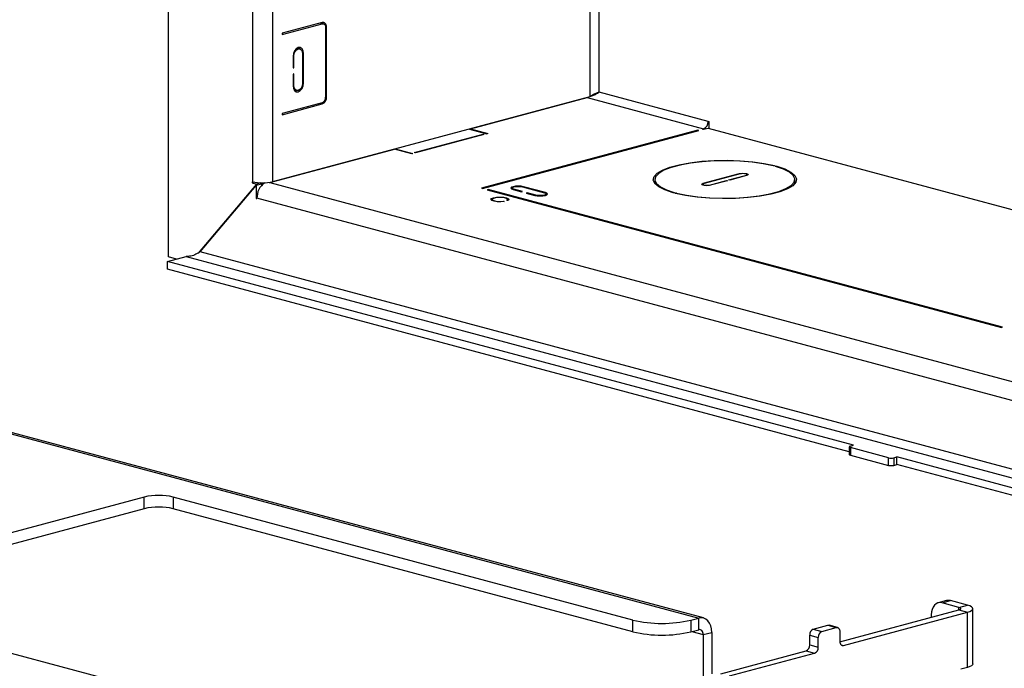
# Model space of a CAD drawing. Units: inches. Extents: x 1.9 to 49.7, y 1.2 to 31.9.
# Drawn here: x 14.8 to 20.8, y 10.5 to 14.4 of the extents above; entities that cross this region are included whole.
import ezdxf

# ---------------------------------------------------------------- set-up
doc = ezdxf.new("R2010")
doc.units = ezdxf.units.IN
doc.header["$LTSCALE"] = 3
doc.header["$MEASUREMENT"] = 0

msp = doc.modelspace()

# ---------------------------------------------------------------- linework, layer by layer
at = {"color": 7, "linetype": 'Continuous', "lineweight": 25}
for p, q in [((15.6654896, 12.9626919), (15.6654896, 19.4033078)), ((18.2393583, 17.958138), (18.2393583, 13.9409731)), ((18.2945126, 13.968913), (18.2945126, 17.9433615)), ((16.178142, 14.5682113), (16.178142, 13.4217134)), ((16.3011786, 14.5682113), (16.3011786, 13.4217134)), ((16.6038203, 14.3939798), (16.3598684, 14.3286224)), ((16.3598684, 14.3209148), (16.6038203, 14.3862722)), ((16.6038203, 14.3862722), (16.5894357, 14.390126)), ((16.6115838, 14.386347), (16.593457, 14.3912034)), ((16.3598684, 14.3286224), (16.3598684, 14.3209148)), ((16.6306903, 14.3645677), (16.6249114, 14.366116)), ((16.6250335, 14.3630522), (16.6250335, 13.939137)), ((16.6306903, 13.9406525), (16.6306903, 14.3645677)), ((16.4316397, 14.1898462), (16.4260578, 14.1913416)), ((16.4316397, 14.1185514), (16.4316397, 14.1898462)), ((16.4678606, 14.2331728), (16.4509038, 14.2377157)), ((16.4903295, 14.2055698), (16.484576, 14.2071113)), ((16.4846727, 14.2040543), (16.4846727, 14.0229269)), ((16.4903295, 14.0244424), (16.4903295, 14.2055698)), ((16.4259828, 14.1883306), (16.4259828, 14.1170358)), ((16.4316397, 14.1185514), (16.4259828, 14.1200669)), ((16.4259828, 14.1170358), (16.4316397, 14.1185514)), ((16.4316397, 14.0800136), (16.4259828, 14.0784981)), ((16.4259828, 14.0784981), (16.4259828, 14.0072032)), ((16.4316397, 14.0087188), (16.4316397, 14.0800136)), ((16.4316397, 14.0087188), (16.4259828, 14.0102343)), ((16.4903295, 14.0244424), (16.4846727, 14.025958)), ((16.431495, 13.9841432), (16.4484518, 13.9796003)), ((18.289124, 13.9669102), (18.2935826, 13.9683373)), ((18.9606072, 13.7904589), (18.2945126, 13.968913)), ((18.2393583, 13.9409731), (16.3011786, 13.4217134)), ((16.6038203, 13.9045504), (16.3598684, 13.839193)), ((16.3598684, 13.8314855), (16.6038203, 13.8968429)), ((16.6038203, 13.8968429), (16.5894357, 13.9006966)), ((16.6306903, 13.9406525), (16.6250335, 13.942168)), ((17.5103312, 13.7447386), (18.2230948, 13.9356958)), ((18.2230948, 13.9356958), (18.2214956, 13.9361875)), ((18.2230948, 13.9356958), (18.93303, 13.7454964)), ((16.3598684, 13.839193), (16.3598684, 13.8314855)), ((18.9606072, 13.7904589), (18.966264, 13.7889433)), ((18.966264, 13.748338), (18.966264, 13.7889433)), ((17.168445, 13.5999104), (17.5863451, 13.7118704)), ((17.592002, 13.7103549), (17.1741019, 13.5983949)), ((17.5029571, 13.7436831), (17.6096797, 13.715091)), ((17.5103312, 13.7447386), (17.508732, 13.7452303)), ((17.5103312, 13.7447386), (17.6153365, 13.7166065)), ((18.8983249, 13.7361985), (17.5774495, 13.3823213)), ((17.5831063, 13.3808058), (18.9039818, 13.7346829)), ((17.5863451, 13.7118704), (17.592002, 13.7103549)), ((17.5863451, 13.7118704), (17.5863451, 13.7088394)), ((17.6153365, 13.7166065), (17.6096797, 13.715091)), ((18.9039818, 13.7346829), (18.8983249, 13.7361985)), ((18.8983249, 13.7331674), (18.8983249, 13.7361985)), ((18.93303, 13.7454964), (18.9266092, 13.7437761)), ((18.9266092, 13.7437761), (18.9322661, 13.7422606)), ((18.9322661, 13.7422606), (18.9606072, 13.7498535)), ((18.93303, 13.7454964), (18.93303, 13.7424653)), ((18.9606072, 13.7498535), (22.1212086, 12.9030935)), ((16.2849151, 13.4164361), (17.045762, 13.6202754)), ((17.0441628, 13.620767), (17.045762, 13.6202754)), ((17.1507674, 13.5921433), (17.045762, 13.6202754)), ((17.0468227, 13.6214797), (17.0468227, 13.6199912)), ((17.0497017, 13.622251), (17.1564242, 13.5936588)), ((17.1564242, 13.5936588), (17.1507674, 13.5921433)), ((17.1741019, 13.5983949), (17.168445, 13.5999104)), ((18.9307319, 13.4123157), (19.1513492, 13.4714215)), ((19.1570061, 13.469906), (18.9363888, 13.4108002)), ((19.1513492, 13.4714215), (19.1513492, 13.4683905)), ((19.3652614, 13.5207235), (19.3652614, 13.5187858)), ((19.379567, 13.5168909), (19.379567, 13.5129602)), ((16.178142, 13.4217134), (16.1767278, 13.4220922)), ((16.1767278, 13.4220922), (16.1767278, 13.4143847)), ((16.1924952, 13.4186089), (16.1767278, 13.4143847)), ((16.1767278, 13.4143847), (16.2021283, 13.4075796)), ((16.229946, 13.4150323), (16.2021283, 13.4075796)), ((16.2345897, 13.4149261), (16.2262987, 13.4051397)), ((16.2366846, 13.4149002), (16.2413688, 13.4064708)), ((16.2805115, 13.4176158), (16.2849151, 13.4164361)), ((16.2812988, 13.4177294), (16.2849151, 13.4164361)), ((16.2849151, 13.4164361), (24.0411435, 11.3384568)), ((18.6356377, 13.4359486), (18.6356377, 13.4110314)), ((18.9307319, 13.4123157), (18.9307319, 13.4083328)), ((18.9692692, 13.4019912), (19.0725068, 13.4296496)), ((19.0781637, 13.4281341), (18.9749261, 13.4004756)), ((19.0725068, 13.4296496), (19.0781637, 13.4281341)), ((19.0725068, 13.4296496), (19.0725068, 13.4266186)), ((19.086649, 13.4334385), (19.1898865, 13.461097)), ((19.0923058, 13.4319229), (19.086649, 13.4334385)), ((19.1955434, 13.4595814), (19.0923058, 13.4319229)), ((19.1898865, 13.461097), (19.1898865, 13.4580659)), ((19.1966963, 13.4599073), (19.1966963, 13.4655015)), ((19.4906377, 13.4110314), (19.4906377, 13.4359486)), ((16.2021283, 13.4075796), (15.8457409, 12.9869079)), ((15.858406, 12.9948271), (16.2000623, 13.3981106)), ((16.2340034, 13.4072038), (16.2000623, 13.3981106)), ((16.2000623, 13.3981106), (16.2000623, 13.3204597)), ((16.2340034, 13.4072038), (16.2340034, 13.3989844)), ((17.5774495, 13.3823213), (17.5831063, 13.3808058)), ((17.6170474, 13.3747437), (17.6113906, 13.3732281)), ((17.6113906, 13.3732281), (20.7523589, 12.531728)), ((20.7580158, 12.5332435), (17.6170474, 13.3747437)), ((17.6170474, 13.3717126), (17.6170474, 13.3747437)), ((17.7641023, 13.3832686), (17.7641023, 13.376365)), ((17.769429, 13.374649), (17.8217549, 13.3606303)), ((17.8274117, 13.3621458), (17.7750858, 13.3761645)), ((17.7750858, 13.3731334), (17.7750858, 13.3761645)), ((17.8217549, 13.3606303), (17.8274117, 13.3621458)), ((17.8281188, 13.3903726), (17.9610549, 13.3547576)), ((17.9667117, 13.3562731), (17.8337757, 13.3918881)), ((17.8337757, 13.3888571), (17.8337757, 13.3918881)), ((17.855696, 13.3545681), (17.8500391, 13.3530526)), ((17.8500391, 13.3530526), (17.902365, 13.3390339)), ((17.9080219, 13.3405494), (17.855696, 13.3545681)), ((17.855696, 13.3515371), (17.855696, 13.3545681)), ((17.9667117, 13.3528147), (17.9667117, 13.3562731)), ((18.753941, 13.3568564), (18.753941, 13.3550063)), ((18.7679196, 13.3531114), (18.7679196, 13.349445)), ((18.929579, 13.4063957), (18.929579, 13.4008015)), ((18.9692692, 13.4019912), (18.9692692, 13.3992757)), ((16.2057245, 13.3219767), (16.2000623, 13.3204597)), ((16.2000623, 13.3204597), (16.2057191, 13.3189442)), ((16.2057191, 13.3189442), (16.2057191, 13.3208711)), ((24.0390481, 11.2222357), (16.2057191, 13.3208711)), ((17.6426932, 13.313749), (17.6426932, 13.3061336)), ((17.7097094, 13.3025693), (17.7156356, 13.3009816)), ((17.7097094, 13.3025693), (17.7097094, 13.300222)), ((17.7368488, 13.3066648), (17.7309226, 13.3082525)), ((17.7356932, 13.3069744), (17.7356932, 13.313749)), ((17.9080219, 13.3377476), (17.9080219, 13.3405494)), ((17.9720384, 13.3407499), (17.9720384, 13.3476535)), ((24.3863613, 10.7100936), (15.858406, 12.9948271)), ((15.6591097, 12.9348698), (15.7729539, 12.9653699)), ((19.8483797, 11.812518), (15.6591097, 12.9348698)), ((15.6591097, 12.8886245), (15.6591097, 12.9348698)), ((15.7142239, 12.9496355), (15.6654896, 12.9626919)), ((15.7729539, 12.9653699), (24.416659, 10.6496257)), ((19.8229655, 11.7730815), (15.6591097, 12.8886245)), ((11.3301936, 12.7869991), (18.9033073, 10.7580783)), ((18.9325499, 10.7583598), (11.3594363, 12.7872806)), ((20.7523589, 12.531728), (20.7580158, 12.5332435)), ((19.8229655, 11.8030459), (19.8229655, 11.7568006)), ((19.829995, 11.8075925), (19.8483797, 11.812518)), ((20.0612189, 11.7365519), (19.829995, 11.7984993)), ((19.829995, 11.7984993), (19.829995, 11.752254)), ((19.829995, 11.752254), (20.0612189, 11.6903066)), ((20.0612189, 11.6903066), (20.0612189, 11.7365519)), ((20.09516, 11.7365519), (20.1135448, 11.7414774)), ((20.09516, 11.7365519), (20.09516, 11.6903066)), ((24.3028148, 10.6191256), (20.1135448, 11.7414774)), ((20.1135448, 11.6952321), (20.1135448, 11.7414774)), ((20.09516, 11.6903066), (20.1135448, 11.6952321)), ((24.3028148, 10.5728803), (20.1135448, 11.6952321)), ((15.517717, 11.4969109), (14.4018655, 11.197962)), ((15.517717, 11.4256161), (15.517717, 11.4969109)), ((18.5010005, 10.7450167), (15.6944937, 11.4969109)), ((15.6944937, 11.4969109), (15.6944937, 11.4256161)), ((15.517717, 11.4256161), (14.4018655, 11.1266671)), ((18.5010005, 10.6737219), (15.6944937, 11.4256161)), ((11.5345475, 11.3933886), (18.7541077, 9.4591886)), ((20.4172693, 10.8643966), (20.3649434, 10.8503779)), ((20.3892045, 10.8501443), (20.4415304, 10.864163)), ((20.4923528, 10.8225098), (20.3892045, 10.8501443)), ((20.5446787, 10.8365285), (20.4415304, 10.864163)), ((20.4923528, 10.8225098), (20.5446787, 10.8365285)), ((20.4923528, 10.8077333), (20.4923528, 10.8225098)), ((19.7654992, 10.6130012), (20.4923528, 10.8077333)), ((19.7875439, 10.5908699), (20.5446787, 10.7937146)), ((20.3229132, 10.7775817), (20.3229132, 10.7623386)), ((20.4923528, 10.8077333), (20.5446787, 10.7937146)), ((20.5446787, 10.4565094), (20.5446787, 10.7937146)), ((20.5777756, 10.4779163), (20.5777756, 10.8151215)), ((18.5010005, 10.6737219), (18.5010005, 10.7450167)), ((18.8545539, 10.7450167), (18.9033073, 10.7580783)), ((18.8545539, 10.7450167), (18.8545539, 10.6737219)), ((18.9033073, 10.6867835), (18.9033073, 10.7580783)), ((19.6029891, 10.6898934), (19.6910239, 10.7134789)), ((19.6910239, 10.7134789), (19.7433498, 10.6994602)), ((19.7514368, 10.6995381), (19.6991109, 10.7135568)), ((18.8545539, 10.6737219), (18.9033073, 10.6867835)), ((18.8607598, 10.6753845), (18.9308844, 10.6565974)), ((18.9308844, 10.6565974), (18.9832103, 10.6706161)), ((18.9308844, 10.6565974), (18.9308844, 10.4041751)), ((18.9832103, 10.6706161), (18.9832103, 10.4181938)), ((19.580892, 10.6538657), (19.6332179, 10.6398471)), ((19.580892, 10.5936505), (19.580892, 10.6538657)), ((19.6029891, 10.6898934), (19.655315, 10.6758747)), ((19.655315, 10.6758747), (19.7433498, 10.6994602)), ((19.7654469, 10.6752727), (19.7654469, 10.6150574)), ((19.580892, 10.5936505), (19.6332179, 10.5796318)), ((19.6332179, 10.5796318), (19.6332179, 10.6398471)), ((19.772492, 10.5949025), (19.7875439, 10.5908699)), ((19.0383646, 10.4181938), (19.5587949, 10.5576228)), ((19.0906905, 10.4041751), (19.6111208, 10.5436042)), ((19.5587949, 10.5576228), (19.6111208, 10.5436042)), ((20.5446787, 10.4565094), (20.5034051, 10.4454517))]:
    msp.add_line(p, q, dxfattribs=at)
at = {"color": 7, "linetype": 'Continuous', "lineweight": 25, "flags": 128}
for points in [[(16.6306903, 14.3645677), (16.630174, 14.3715718), (16.628645, 14.3780301), (16.6261619, 14.3836944), (16.6228203, 14.388347), (16.6187485, 14.3918092), (16.614103, 14.3939478), (16.6090624, 14.3946807), (16.6038203, 14.3939798)], [(16.6038203, 14.3862722), (16.6079588, 14.3868256), (16.6119382, 14.386247), (16.6156057, 14.3845586), (16.6188203, 14.3818253), (16.6214584, 14.3781522), (16.6234187, 14.3736804), (16.6246259, 14.3685817), (16.6250335, 14.3630522)], [(16.4903295, 14.2055698), (16.4878805, 14.2216893), (16.4809062, 14.2340424), (16.4704684, 14.2407486), (16.4581562, 14.2407869), (16.445844, 14.2341515), (16.4354062, 14.2218525), (16.4284319, 14.2057624), (16.4259828, 14.1883306)], [(16.4316397, 14.1898462), (16.4336581, 14.204213), (16.4394062, 14.2174741), (16.4480088, 14.2276106), (16.4581562, 14.2330794), (16.4683036, 14.2330478), (16.4769062, 14.2275207), (16.4826542, 14.2173396), (16.4846727, 14.2040543)], [(16.4259828, 14.0072032), (16.4284319, 13.9910838), (16.4354062, 13.9787306), (16.445844, 13.9720244), (16.4581562, 13.9719862), (16.4704684, 13.9786216), (16.4809062, 13.9909206), (16.4878805, 14.0070107), (16.4903295, 14.0244424)], [(16.4846727, 14.0229269), (16.4826542, 14.0085601), (16.4769062, 13.995299), (16.4683036, 13.9851625), (16.4581562, 13.9796937), (16.4480088, 13.9797253), (16.4394062, 13.9852524), (16.4336581, 13.9954335), (16.4316397, 14.0087188)], [(18.7467083, 13.3550063), (18.6972321, 13.3716949), (18.6598533, 13.3905079), (18.6358075, 13.4108231), (18.6258899, 13.4319691), (18.6304282, 13.4532466), (18.6492725, 13.4739522), (18.6817998, 13.4934014), (18.7269345, 13.5109511), (18.7831846, 13.5260211), (18.8486903, 13.5381132), (18.9212859, 13.5468276), (18.9985714, 13.5518762), (19.0779915, 13.5530921), (19.1569204, 13.550435), (19.2327488, 13.5439929), (19.3029697, 13.5339787), (19.3652614, 13.5207235)], [(19.3583557, 13.5187858), (19.2974878, 13.531738), (19.228872, 13.5415233), (19.1547768, 13.5478182), (19.0776519, 13.5504145), (19.0000472, 13.5492264), (18.9245283, 13.5442932), (18.853592, 13.535778), (18.7895835, 13.5239623), (18.7346192, 13.5092367), (18.690516, 13.4920882), (18.6587323, 13.4730836), (18.6403187, 13.4528512), (18.6358841, 13.43206), (18.6455751, 13.4113974), (18.6690712, 13.3915465), (18.7055957, 13.3731636), (18.753941, 13.3568564)], [(19.379567, 13.5168909), (19.4290432, 13.5002022), (19.466422, 13.4813893), (19.4904678, 13.461074), (19.5003854, 13.4399281), (19.4958471, 13.4186506), (19.4770028, 13.3979449), (19.4444755, 13.3784958), (19.3993408, 13.3609461), (19.3430907, 13.345876), (19.277585, 13.3337839), (19.2049894, 13.3250695), (19.1277039, 13.3200209), (19.0482839, 13.3188051), (18.9693549, 13.3214621), (18.8935265, 13.3279042), (18.8233056, 13.3379184), (18.761014, 13.3511737)], [(18.7679196, 13.3531114), (18.8287875, 13.3401591), (18.8974033, 13.3303738), (18.9714985, 13.3240789), (19.0486234, 13.3214826), (19.1262281, 13.3226707), (19.201747, 13.3276039), (19.2726833, 13.3361191), (19.3366918, 13.3479348), (19.3916561, 13.3626604), (19.4357593, 13.379809), (19.467543, 13.3988136), (19.4859566, 13.4190459), (19.4903912, 13.4398371), (19.4807002, 13.4604997), (19.4572041, 13.4803506), (19.4206796, 13.4987336), (19.3723343, 13.5150407)], [(19.1513492, 13.4714215), (19.1614875, 13.4732364), (19.1734463, 13.4738737), (19.1854052, 13.4732364), (19.1955434, 13.4714215), (19.2023175, 13.4687054), (19.2046963, 13.4655015), (19.2023175, 13.4622976), (19.1955434, 13.4595814)], [(19.1898865, 13.461097), (19.1949265, 13.4631178), (19.1966963, 13.4655015), (19.1949265, 13.4678852), (19.1898865, 13.469906), (19.1823437, 13.4712563), (19.1734463, 13.4717304), (19.1645489, 13.4712563), (19.1570061, 13.469906)], [(19.3652614, 13.5207235), (19.3663824, 13.5202957), (19.3668072, 13.5197856), (19.3664709, 13.5192708), (19.3654248, 13.5188296), (19.3638282, 13.5185292), (19.3619241, 13.5184154), (19.3600024, 13.5185055), (19.3583557, 13.5187858)], [(19.3723343, 13.5150407), (19.3712882, 13.5154819), (19.370952, 13.5159968), (19.3713767, 13.5165069), (19.3724978, 13.5169347), (19.3741445, 13.5172149), (19.3760663, 13.517305), (19.3779704, 13.5171912), (19.379567, 13.5168909)], [(18.9749261, 13.4004756), (18.9647879, 13.3986607), (18.952829, 13.3980235), (18.9408701, 13.3986607), (18.9307319, 13.4004756), (18.9239578, 13.4031918), (18.921579, 13.4063957), (18.9239578, 13.4095996), (18.9307319, 13.4123157)], [(18.9363888, 13.4108002), (18.9313488, 13.4087794), (18.929579, 13.4063957), (18.9313488, 13.404012), (18.9363888, 13.4019912), (18.9439316, 13.4006409), (18.952829, 13.4001667), (18.9617264, 13.4006409), (18.9692692, 13.4019912)], [(17.8337757, 13.3918881), (17.8190144, 13.3945306), (17.8016023, 13.3954585), (17.7841902, 13.3945306), (17.769429, 13.3918881), (17.7595658, 13.3879334), (17.7561023, 13.3832686), (17.7595658, 13.3786037), (17.769429, 13.374649)], [(17.7750858, 13.3761645), (17.7669568, 13.3794239), (17.7641023, 13.3832686), (17.7669568, 13.3871132), (17.7750858, 13.3903726), (17.7872517, 13.3925505), (17.8016023, 13.3933152), (17.8159529, 13.3925505), (17.8281188, 13.3903726)], [(17.902365, 13.3390339), (17.9171263, 13.3363915), (17.9345384, 13.3354636), (17.9519505, 13.3363915), (17.9667117, 13.3390339), (17.9765749, 13.3429886), (17.9800384, 13.3476535), (17.9765749, 13.3523184), (17.9667117, 13.3562731)], [(17.9610549, 13.3547576), (17.9691839, 13.3514982), (17.9720384, 13.3476535), (17.9691839, 13.3438088), (17.9610549, 13.3405494), (17.948889, 13.3383716), (17.9345384, 13.3376068), (17.9201878, 13.3383716), (17.9080219, 13.3405494)], [(18.753941, 13.3568564), (18.7549871, 13.3564152), (18.7553233, 13.3559004), (18.7548986, 13.3553903), (18.7537775, 13.3549625), (18.7521308, 13.3546822), (18.7502091, 13.3545922), (18.7483049, 13.354706), (18.7467083, 13.3550063)], [(18.761014, 13.3511737), (18.7598929, 13.3516014), (18.7594681, 13.3521115), (18.7598044, 13.3526264), (18.7608505, 13.3530676), (18.7624471, 13.3533679), (18.7643512, 13.3534817), (18.7662729, 13.3533916), (18.7679196, 13.3531114)], [(17.7156356, 13.3009816), (17.6945042, 13.2992174), (17.6724968, 13.29985), (17.6532433, 13.302775), (17.6399192, 13.30751), (17.6347221, 13.3132741), (17.6385092, 13.3191165), (17.6506559, 13.3240736), (17.6691588, 13.3273279), (17.6909661, 13.3283425), (17.7124809, 13.3269501), (17.7301548, 13.3233804), (17.7410727, 13.3182222), (17.7434339, 13.3123262), (17.7368488, 13.3066648)], [(17.7309226, 13.3082525), (17.7356228, 13.3130634), (17.7329247, 13.3179835), (17.7232584, 13.3222288), (17.708164, 13.325123), (17.6900467, 13.3262048), (17.6717935, 13.3253019), (17.6563128, 13.3225581), (17.6460713, 13.3184106), (17.6427011, 13.3135204), (17.646739, 13.3086666), (17.6575417, 13.3046226), (17.6733879, 13.3020329), (17.6917525, 13.3013101), (17.7097094, 13.3025693)], [(19.829995, 11.8075925), (19.8270102, 11.8066182), (19.8247924, 11.8055065), (19.8234267, 11.8043003), (19.8229655, 11.8030459), (19.8234267, 11.8017915), (19.8247924, 11.8005853), (19.8270102, 11.7994737), (19.829995, 11.7984993)], [(19.829995, 11.752254), (19.8270102, 11.7532284), (19.8247924, 11.75434), (19.8234267, 11.7555462), (19.8229655, 11.7568006)], [(20.3892045, 10.8501443), (20.3762717, 10.8518736), (20.3638359, 10.8500654), (20.352375, 10.8447892), (20.3423295, 10.8362477), (20.3340853, 10.8247692), (20.3279594, 10.8107948), (20.324187, 10.7948615), (20.3229132, 10.7775817)], [(20.4415304, 10.864163), (20.4285976, 10.8658923), (20.4172693, 10.8643966)], [(20.4923528, 10.8077333), (20.4972029, 10.8093167), (20.5008069, 10.8111231), (20.5030262, 10.8130831), (20.5037756, 10.8151215), (20.5030262, 10.81716), (20.5008069, 10.81912), (20.4972029, 10.8209264), (20.4923528, 10.8225098)], [(20.5446787, 10.7937146), (20.5587317, 10.7983022), (20.569174, 10.8035362), (20.5756043, 10.8092154), (20.5777756, 10.8151215), (20.5756043, 10.8210277), (20.569174, 10.8267069), (20.5587317, 10.8319409), (20.5446787, 10.8365285)], [(18.9832103, 10.6706161), (18.981675, 10.6914441), (18.9771281, 10.710649), (18.9697442, 10.7274928), (18.9598073, 10.7413282), (18.947699, 10.7516236), (18.9338848, 10.7579832), (18.9188956, 10.7601627), (18.9033073, 10.7580783)], [(19.6910239, 10.7134789), (19.6953348, 10.7140553), (19.6991109, 10.7135568)], [(18.9308844, 10.6565974), (18.9303545, 10.6637858), (18.9287852, 10.670414), (18.9262368, 10.6762274), (18.9228073, 10.6810025), (18.9186283, 10.6845557), (18.9138606, 10.6867506), (18.9086873, 10.6875028), (18.9033073, 10.6867835)], [(19.7433498, 10.6994602), (19.7476607, 10.7000367), (19.751806, 10.6994339), (19.7556262, 10.6976752), (19.7589748, 10.694828), (19.7617228, 10.6910018), (19.7637648, 10.6863437), (19.7650223, 10.6810326), (19.7654469, 10.6752727)], [(19.7654469, 10.6150574), (19.7658714, 10.6092975), (19.7671289, 10.6039864), (19.7691709, 10.5993282), (19.7719189, 10.5955021), (19.7752675, 10.5926549), (19.7790878, 10.5908962), (19.783233, 10.5902934), (19.7875439, 10.5908699)], [(20.5777756, 10.4779163), (20.5756043, 10.4720101), (20.569174, 10.4663309), (20.5587317, 10.461097), (20.5446787, 10.4565094)]]:
    msp.add_lwpolyline(points, dxfattribs=at)
at = {"color": 7, "linetype": 'Continuous', "lineweight": 25}
for centre, radius, start, end in [((16.5858389, 13.9380165), 0.0449288, 293.5918517, 3.36352276), ((16.5896245, 13.9370559), 0.0354701, 293.5918517, 3.36352276), ((18.9145755, 13.7877535), 0.0461111, 293.5918517, 3.36352276), ((16.2396603, 13.6878301), 0.2731348, 256.98356493, 283.01643507), ((16.3149803, 13.3249934), 0.1093388, 124.43905329, 182.16069065), ((20.0781894, 11.8099634), 0.0753475, 256.98356493, 283.01643507), ((20.0781894, 11.7637181), 0.0753475, 256.98356493, 283.01643507), ((15.6061053, 11.1145593), 0.392435, 76.98356493, 103.01643507), ((15.6061053, 11.0432645), 0.392435, 76.98356493, 103.01643507), ((18.6777772, 11.5097199), 0.78487, 256.98356493, 283.01643507), ((18.6777772, 11.4384251), 0.78487, 256.98356493, 283.01643507), ((19.6177764, 10.6560335), 0.036948, 113.5918517, 183.36352276), ((19.6701023, 10.6420148), 0.036948, 113.5918517, 183.36352276), ((19.5440076, 10.5914827), 0.036948, 293.5918517, 3.36352276), ((19.5963335, 10.5774641), 0.036948, 293.5918517, 3.36352276)]:
    msp.add_arc(centre, radius, start, end, dxfattribs=at)
for points, knots in [([(18.2945126, 13.968913), (18.2907036, 13.9675172), (18.2830855, 13.9647256), (18.2684027, 13.9589062), (18.253828, 13.95169), (18.2442937, 13.9453423), (18.2400768, 13.9416092), (18.2393583, 13.9409731)], [0, 0, 0, 0, 0.2378398112, 0.4756796008, 0.7134231051, 0.9511666103, 1, 1, 1, 1]), ([(18.2458713, 13.9458324), (18.249182, 13.9466324), (18.2607065, 13.9494173), (18.277808, 13.9580941), (18.2889444, 13.9653067), (18.2945126, 13.968913)], [0, 0, 0, 0, 0.167727691, 0.583863845, 1, 1, 1, 1]), ([(15.858406, 12.9948271), (15.8506171, 12.9894314), (15.835007, 12.9786174), (15.8039307, 12.9665277), (15.7823913, 12.9657226), (15.7729539, 12.9653699)], [0, 0, 0, 0, 0.358774573, 0.719049845, 1, 1, 1, 1])]:
    msp.add_open_spline(points, degree=3, knots=knots, dxfattribs=at)

doc.saveas('drawing.dxf')
